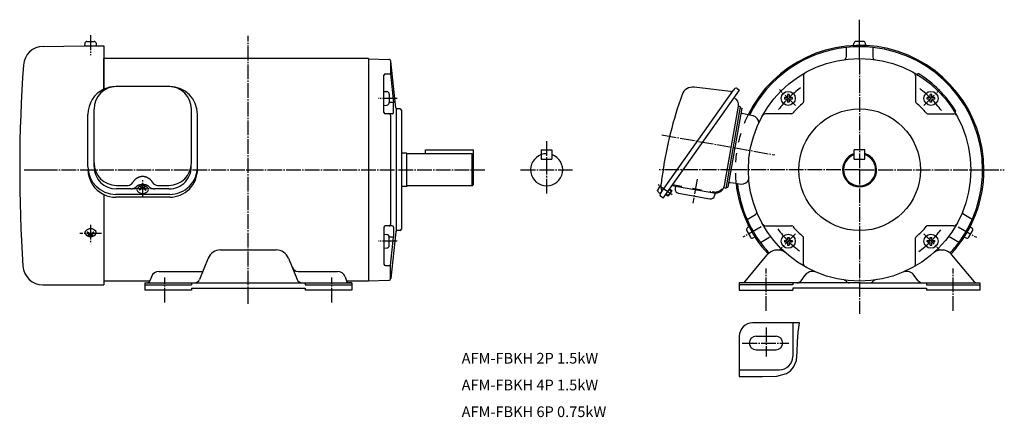
# Model space of a CAD drawing. Units: millimetres. Extents: x -394 to 342, y -185 to 112.
import ezdxf

# ---------------------------------------------------------------- set-up
doc = ezdxf.new("R2010")
doc.units = ezdxf.units.MM
for name, pattern in [('CENTER_DASH_DASH', [14, 9, -1, 1, -1, 1, -1]), ('DASH_CENTER', [14, 11, -1, 1, -1]), ('DASHED', [15, 7, -8])]:
    doc.linetypes.add(name, pattern=pattern)
for name, color, linetype in [('10', 7, 'Continuous'), ('100', 7, 'Continuous'), ('110', 7, 'Continuous'), ('115', 7, 'Continuous'), ('160', 7, 'Continuous'), ('165', 7, 'Continuous'), ('60', 7, 'Continuous')]:
    doc.layers.add(name, color=color, linetype=linetype)

msp = doc.modelspace()

# ---------------------------------------------------------------- linework, layer by layer
at = {"color": 30, "linetype": 'Continuous'}
msp.add_line((234.12, 106.09), (234.12, 112.19), dxfattribs=at)
at = {"color": 7, "linetype": 'Continuous'}
for p, q in [((-343.93, 95.89), (-338.44, 95.89)), ((-376.68, 92.23), (-345.73, 92.75)), ((-345.73, 92.75), (-336.83, 92.75)), ((-345.52, 94.43), (-345.66, 92.76)), ((-336.7, 92.76), (-336.84, 94.43)), ((-336.83, 94.28), (-336.84, 94.43)), ((-336.83, 92.75), (-331.18, 92.75)), ((-331.18, 92.75), (-331.18, 83.2)), ((-133.18, 83.2), (-331.18, 83.2)), ((-331.18, 60.25), (-331.18, 83.2)), ((-331.18, 83.2), (-331.18, 60.25)), ((-133.18, 83.2), (-133.18, -83.2)), ((-133.18, 83), (-117.99, 82.56)), ((-116.68, 81.7), (-116.68, 71.66)), ((-112.78, 46.39), (-116.54, 81.22)), ((-121.68, 42.88), (-121.68, 70.66)), ((-120.68, 71.66), (-116.68, 71.66)), ((-116.68, 71.66), (-114.43, 50.36)), ((-281.98, 62.21), (-322.38, 62.21)), ((84.93, -18.05), (139.83, 59.55)), ((87.18, -21.11), (144.25, 59.57)), ((137.59, 58.55), (110.42, 61.78)), ((140.39, 60.34), (139.83, 59.55)), ((142.62, 60.73), (144.25, 59.57)), ((-121.68, 58.64), (-119.51, 58.45)), ((-117.78, 56.55), (-117.78, 50.22)), ((158.04, 51.72), (158.2, 51.95)), ((-338.58, 2.47), (-338.58, 45.41)), ((-265.78, 5.16), (-265.78, 45.41)), ((-121.68, 48.14), (-119.52, 48.33)), ((-114.43, 50.36), (-117.78, 50.36)), ((-114.43, 42.88), (-114.43, 50.36)), ((-112.68, 46.06), (-112.68, -46.06)), ((-109.68, 45.5), (-111.78, 45.5)), ((-108.68, 44.5), (-108.68, -44.5)), ((-343.18, 2.39), (-343.18, 41.41)), ((-261.18, 2.39), (-261.18, 41.41)), ((-115.43, 41.88), (-120.68, 41.88)), ((-116.68, 40.88), (-116.68, -40.88)), ((-90.68, 15), (-54.68, 15)), ((-90.68, 12), (-90.68, 15)), ((-54.68, -11), (-54.68, 15)), ((-104.68, 12.4), (-108.68, 12.4)), ((-104.68, 12.4), (-104.68, 12.2)), ((-104.68, -12.2), (-104.68, 12.2)), ((-55.68, 12), (-104.48, 12)), ((-55.68, -12), (-55.68, 12)), ((-321.78, -11.64), (-313.2, -11.64)), ((-311.13, -14.33), (-321.78, -14.33)), ((-303.75, -12.82), (-303.86, -12.92)), ((-300.62, -12.82), (-300.5, -12.92)), ((-282.58, -14.33), (-293.23, -14.33)), ((-291.16, -11.64), (-282.58, -11.64)), ((-104.68, -12.4), (-108.68, -12.4)), ((-104.68, -12.2), (-104.68, -12.4)), ((-55.68, -12), (-104.48, -12)), ((85.88, -14.64), (85.73, -14.39)), ((-331.18, -18.53), (-331.18, -86)), ((-281.98, -18.41), (-322.38, -18.41)), ((-281.98, -20.49), (-322.38, -20.49)), ((-304.55, -15.11), (-304.41, -15.16)), ((-299.81, -15.11), (-299.95, -15.16)), ((87.18, -21.11), (85.22, -19.72)), ((-121.68, -42.88), (-121.68, -70.66)), ((-115.43, -41.88), (-120.68, -41.88)), ((-114.43, -42.88), (-114.43, -50.36)), ((-343.55, -46.65), (-343.41, -46.6)), ((-342.75, -48.93), (-342.86, -48.83)), ((-339.61, -48.93), (-339.5, -48.83)), ((-338.81, -46.65), (-338.95, -46.6)), ((-121.68, -48.14), (-119.52, -48.33)), ((-117.78, -56.55), (-117.78, -50.22)), ((-114.43, -50.36), (-117.78, -50.36)), ((-116.68, -71.66), (-114.43, -50.36)), ((-112.78, -46.39), (-116.54, -81.22)), ((-109.68, -45.5), (-111.78, -45.5)), ((-121.68, -58.64), (-119.51, -58.45)), ((-253.22, -66.19), (-259.66, -81.99)), ((-243.96, -59.97), (-202.4, -59.97)), ((-193.14, -66.19), (-190.42, -72.86)), ((-190.42, -72.86), (-186.7, -81.99)), ((-120.68, -71.66), (-116.68, -71.66)), ((-116.68, -81.7), (-116.68, -71.66)), ((-295.59, -79.98), (-296.71, -83.14)), ((-289.94, -75.97), (-257.21, -75.97)), ((-185.79, -75.97), (-156.43, -75.97)), ((-150.77, -79.98), (-149.65, -83.14)), ((-376.86, -86), (-331.18, -86)), ((-296.55, -83.2), (-331.18, -83.2)), ((-300.68, -84.47), (-300.68, -89.97)), ((-300.68, -84.47), (-298.6, -84.47)), ((-300.68, -85.97), (-265.68, -85.97)), ((-298.6, -84.47), (-263.37, -84.47)), ((-265.68, -84.47), (-265.68, -85.97)), ((-263.37, -84.47), (-145.68, -84.47)), ((-180.68, -84.47), (-180.68, -85.97)), ((-180.68, -85.97), (-145.68, -85.97)), ((-133.18, -83.2), (-149.81, -83.2)), ((-145.68, -84.47), (-147.77, -84.47)), ((-145.68, -84.47), (-145.68, -89.97)), ((-133.18, -83), (-117.99, -82.56)), ((-265.68, -89.97), (-300.68, -89.97)), ((-265.68, -88.47), (-265.68, -89.97)), ((-265.68, -88.47), (-180.68, -88.47)), ((-180.68, -88.47), (-180.68, -89.97)), ((-145.68, -89.97), (-180.68, -89.97))]:
    msp.add_line(p, q, dxfattribs=at)
at = {"color": 7, "linetype": 'DASHED'}
for p, q in [((-54.68, 11), (-55.68, 12)), ((-55.68, -12), (-54.68, -11))]:
    msp.add_line(p, q, dxfattribs=at)
at = {"color": 30, "linetype": 'DASH_CENTER'}
msp.add_line((234.12, 0), (234.12, -107.62), dxfattribs=at)
at = {"color": 7, "linetype": 'Continuous'}
for centre, radius, start, end in [((-343.93, 94.29), 1.6, 90.00031, 175.00203), ((-338.44, 94.29), 1.6, 4.99797, 89.99969), ((-376.43, 77.23), 15, 90.96871, 175.9181), ((234.12, 0), 93, 0, 153.77168), ((234.12, 0), 92, 96.24013, 153.61168), ((234.12, 0), 92, 83.75987, 96.24013), ((234.12, 0), 92, 0, 83.75987), ((-118.03, 81.06), 1.5, 6.16814, 88.32174), ((705.82, 0), 1100, 175.9181, 183.75199), ((-120.68, 70.66), 1, 90, 180), ((-322.38, 41.41), 20.8, 115.02839, 180), ((-321.78, 45.41), 16.8, 90.00034, 180), ((-322.38, 41.41), 20.8, 90, 115.02839), ((-282.58, 45.41), 16.8, 0, 90), ((-281.98, 41.41), 20.8, 0, 90), ((109.41, 53.24), 8.6, 83.22579, 160.22753), ((137.87, 60.94), 2.4, 263.22366, 324.7217), ((141.7, 59.42), 1.6, 54.71728, 144.72519), ((-119.68, 56.55), 1.9, 359.99936, 84.99631), ((384.19, -45.54), 300.6, 160.22683, 171.61847), ((-119.68, 50.22), 1.9, 275.00369, 0.00064), ((-111.78, 46.5), 1, 186.17365, 270.00301), ((-109.68, 44.5), 1, 0, 90), ((-120.68, 42.88), 1, 180, 270), ((-117.68, 40.88), 1, 0, 90), ((-115.43, 42.88), 1, 270, 0), ((-104.48, 12.2), 0.2, 180, 270), ((-322.38, 2.39), 20.8, 180, 270), ((-322.38, 0.31), 20.8, 179.99994, 244.9717), ((-321.78, 5.16), 16.8, 180, 269.99966), ((-321.78, 2.47), 16.8, 180, 269.99966), ((-282.58, 5.16), 16.8, 269.99966, 359.99966), ((-282.58, 2.47), 16.8, 269.99993, 4.58848), ((-281.98, 2.39), 20.8, 269.99972, 0), ((-281.98, 0.31), 20.8, 269.99959, 359.99986), ((234.12, 0), 93, 317.44937, 0), ((234.12, 0), 92, 336.24002, 0), ((384.19, -45.54), 300.6, 171.61874, 173.74174), ((-313.2, -7.64), 4, 269.99975, 329.8791), ((-311.13, -8.33), 6, 270.00005, 312.81672), ((-304.95, -14.91), 1.5, 151.5553, 221.37423), ((-302.18, -16.41), 4.65, 28.44426, 151.55294), ((-298.33, -22.08), 9.62, 119.25454, 130.71141), ((-298.33, -22.08), 9.12, 116.5239, 130.28449), ((-303.73, -13.06), 0.187, 131.53643, 255.7308), ((-306.03, -22.08), 9.12, 70.94858, 75.72515), ((-303.62, -12.96), 0.188, 75.20155, 131.52046), ((-306.03, -22.08), 9.62, 67.6463, 75.21257), ((-303.09, -13.58), 0.125, 299.26392, 70.94756), ((-302.18, -14.37), 0.5, 63.48107, 116.51893), ((-302.18, -12.72), 0.5, 247.64636, 292.35364), ((-298.33, -22.08), 9.62, 104.78916, 112.35485), ((-306.03, -22.08), 9.12, 49.71668, 63.47783), ((-301.27, -13.58), 0.125, 109.05244, 240.73608), ((-306.03, -22.08), 9.62, 49.28855, 60.7455), ((-298.33, -22.08), 9.12, 104.27485, 109.05142), ((-300.74, -12.96), 0.188, 48.47954, 104.79845), ((-300.63, -13.06), 0.187, 284.2692, 48.46357), ((-299.41, -14.91), 1.5, 318.62472, 28.44651), ((-293.23, -8.33), 6, 227.1834, 269.99983), ((-291.16, -7.64), 4, 210.1209, 270.00025), ((-104.48, -12.2), 0.2, 90, 180), ((87.97, -13.06), 2.6, 173.74526, 210.81992), ((84.17, -15.67), 2, 324.72141, 30.81746), ((234.12, 0), 93, 186.22833, 222.55044), ((234.12, 0), 92, 186.38833, 203.75986), ((-322.38, 0.31), 20.8, 244.97148, 270), ((-302.18, -12.47), 5.19, 221.37305, 318.62401), ((-304.48, -14.93), 0.187, 130.70878, 249.72011), ((-304.35, -14.98), 0.187, 249.70327, 310.27758), ((-300.01, -14.98), 0.187, 229.71601, 290.31364), ((-299.88, -14.93), 0.187, 290.28576, 49.32026), ((85.91, -18.74), 1.2, 144.72458, 234.72069), ((-341.18, -49.29), 5.19, 41.37374, 138.62479), ((-120.68, -42.88), 1, 90, 180), ((-117.68, -40.88), 1, 269.99427, 0), ((-115.43, -42.88), 1, 0, 90), ((234.12, 0), 92, 203.75986, 216.24012), ((234.12, 0), 92, 323.75966, 336.24002), ((-343.95, -46.85), 1.5, 138.62472, 208.44651), ((-341.18, -45.35), 4.65, 208.44455, 331.55265), ((-343.48, -46.82), 0.188, 110.28456, 229.28656), ((-337.33, -39.68), 9.62, 229.28859, 240.74546), ((-343.35, -46.77), 0.187, 49.69787, 110.26159), ((-337.33, -39.68), 9.12, 229.71784, 243.47815), ((-342.73, -48.69), 0.188, 104.29475, 228.47977), ((-345.03, -39.68), 9.12, 284.27239, 289.04955), ((-342.62, -48.79), 0.188, 228.48683, 284.77619), ((-345.03, -39.68), 9.62, 284.79161, 292.35808), ((-342.09, -48.18), 0.125, 289.05244, 60.73608), ((-341.18, -47.39), 0.5, 243.47594, 296.52406), ((-341.18, -49.03), 0.5, 67.64106, 112.35894), ((-337.33, -39.68), 9.62, 247.64075, 255.20668), ((-345.03, -39.68), 9.12, 296.52016, 310.28095), ((-340.27, -48.18), 0.125, 119.26392, 250.94756), ((-345.03, -39.68), 9.62, 299.25224, 310.70882), ((-337.33, -39.68), 9.12, 250.94858, 255.72515), ((-339.74, -48.79), 0.188, 255.20155, 311.52046), ((-339.63, -48.69), 0.188, 311.54847, 75.71061), ((-339.01, -46.77), 0.188, 69.7188, 130.31119), ((-338.88, -46.82), 0.188, 310.71344, 69.71544), ((-338.41, -46.85), 1.5, 331.54926, 41.37288), ((-119.68, -50.22), 1.9, 0.001, 84.99769), ((-111.78, -46.5), 1, 89.99733, 173.83239), ((-109.68, -44.5), 1, 270, 0), ((-119.68, -56.55), 1.9, 275.00231, 359.999), ((234.12, 0), 92, 216.24012, 222.58237), ((234.12, 0), 92, 317.41749, 323.75966), ((-243.96, -69.97), 10, 90.00002, 157.79696), ((-202.4, -69.97), 10, 22.20304, 89.99998), ((-376.86, -71), 15, 183.75199, 270), ((-185.79, -70.97), 5, 202.20355, 269.99975), ((-120.68, -70.66), 1, 180, 270), ((-289.94, -81.97), 6, 90.00054, 160.56146), ((-156.43, -81.97), 6, 19.43886, 90.0001), ((-298.6, -82.47), 2, 269.99923, 340.55776), ((-263.37, -80.47), 4, 270.00228, 337.79672), ((-182.99, -80.47), 4, 202.20546, 270.00054), ((-147.77, -82.47), 2, 199.44128, 269.99886), ((-118.03, -81.06), 1.5, 271.67803, 353.82783)]:
    msp.add_arc(centre, radius, start, end, dxfattribs=at)
at = {"color": 30, "linetype": 'DASHED'}
msp.add_arc((234.12, 0), 93, 153.77168, 186.22833, dxfattribs=at)
at = {"color": 7, "linetype": 'Continuous'}
for points, knots in [([(-302.18, -5.06), (-302.27, -5.06), (-302.44, -5.07), (-302.71, -5.08), (-302.97, -5.1), (-303.24, -5.13), (-303.5, -5.17), (-303.76, -5.22), (-304.02, -5.27), (-304.28, -5.34), (-304.53, -5.41), (-304.79, -5.49), (-305.04, -5.58), (-305.29, -5.68), (-305.53, -5.78), (-305.78, -5.9), (-306.02, -6.02), (-306.26, -6.15), (-306.49, -6.28), (-306.72, -6.43), (-306.95, -6.58), (-307.17, -6.74), (-307.39, -6.9), (-307.6, -7.08), (-307.81, -7.26), (-308.01, -7.44), (-308.21, -7.64), (-308.4, -7.84), (-308.59, -8.04), (-308.77, -8.26), (-308.95, -8.47), (-309.12, -8.7), (-309.29, -8.93), (-309.45, -9.16), (-309.6, -9.4), (-309.7, -9.56), (-309.74, -9.65)], [0, 0, 0, 0, 0.264244, 0.528513, 0.79299, 1.057465, 1.322363, 1.58726, 1.852782, 2.118305, 2.384646, 2.650986, 2.918323, 3.18566, 3.454159, 3.722658, 3.992463, 4.262269, 4.533508, 4.804747, 5.077524, 5.350301, 5.624697, 5.899093, 6.175167, 6.451241, 6.729027, 7.006813, 7.286321, 7.565828, 7.847044, 8.128261, 8.411149, 8.694039, 8.978561, 9.263063, 9.263063, 9.263063, 9.263063]), ([(-294.62, -9.65), (-294.66, -9.56), (-294.76, -9.4), (-294.91, -9.16), (-295.07, -8.93), (-295.24, -8.7), (-295.41, -8.47), (-295.59, -8.26), (-295.77, -8.04), (-295.96, -7.84), (-296.15, -7.64), (-296.35, -7.44), (-296.55, -7.26), (-296.76, -7.08), (-296.98, -6.9), (-297.19, -6.74), (-297.42, -6.58), (-297.64, -6.43), (-297.87, -6.28), (-298.11, -6.15), (-298.34, -6.02), (-298.58, -5.9), (-298.83, -5.78), (-299.07, -5.68), (-299.32, -5.58), (-299.58, -5.49), (-299.83, -5.41), (-300.09, -5.34), (-300.34, -5.27), (-300.6, -5.22), (-300.86, -5.17), (-301.13, -5.13), (-301.39, -5.1), (-301.65, -5.08), (-301.92, -5.07), (-302.09, -5.06), (-302.18, -5.06)], [0, 0, 0, 0, 0.2845, 0.569019, 0.851906, 1.134791, 1.416005, 1.697218, 1.976722, 2.256228, 2.534011, 2.811793, 3.087864, 3.363935, 3.638329, 3.912722, 4.185496, 4.45827, 4.729507, 5.000743, 5.270546, 5.540349, 5.808845, 6.077341, 6.344675, 6.61201, 6.878347, 7.144685, 7.410205, 7.675725, 7.940619, 8.205514, 8.469987, 8.734461, 8.998727, 9.262968, 9.262968, 9.262968, 9.262968]), ([(-297.31, -12.73), (-297.34, -12.7), (-297.41, -12.63), (-297.52, -12.54), (-297.62, -12.45), (-297.74, -12.37), (-297.86, -12.28), (-297.98, -12.2), (-298.1, -12.12), (-298.23, -12.05), (-298.36, -11.97), (-298.5, -11.9), (-298.64, -11.83), (-298.78, -11.76), (-298.92, -11.7), (-299.07, -11.64), (-299.21, -11.58), (-299.37, -11.53), (-299.52, -11.47), (-299.67, -11.42), (-299.83, -11.38), (-299.99, -11.33), (-300.15, -11.29), (-300.32, -11.26), (-300.48, -11.22), (-300.65, -11.19), (-300.81, -11.16), (-300.98, -11.14), (-301.15, -11.12), (-301.32, -11.1), (-301.49, -11.09), (-301.66, -11.07), (-301.84, -11.07), (-302.01, -11.06), (-302.18, -11.06), (-302.35, -11.06), (-302.52, -11.07), (-302.7, -11.07), (-302.87, -11.09), (-303.04, -11.1), (-303.21, -11.12), (-303.38, -11.14), (-303.55, -11.16), (-303.71, -11.19), (-303.88, -11.22), (-304.04, -11.26), (-304.21, -11.29), (-304.37, -11.33), (-304.53, -11.38), (-304.69, -11.42), (-304.84, -11.47), (-305, -11.53), (-305.15, -11.58), (-305.29, -11.64), (-305.44, -11.7), (-305.58, -11.76), (-305.73, -11.83), (-305.86, -11.9), (-306, -11.97), (-306.13, -12.05), (-306.26, -12.12), (-306.38, -12.2), (-306.5, -12.28), (-306.62, -12.37), (-306.74, -12.45), (-306.85, -12.54), (-306.95, -12.63), (-307.02, -12.7), (-307.05, -12.73)], [0, 0, 0, 0, 0.137919, 0.275792, 0.417929, 0.560144, 0.705605, 0.851025, 0.999677, 1.148346, 1.300129, 1.451907, 1.606678, 1.761451, 1.919054, 2.076655, 2.236898, 2.397142, 2.559812, 2.722483, 2.887345, 3.052208, 3.219008, 3.385808, 3.554274, 3.72274, 3.892589, 4.062437, 4.233372, 4.404307, 4.576023, 4.74774, 4.919928, 5.092117, 5.264463, 5.436809, 5.608997, 5.781186, 5.952903, 6.12462, 6.295555, 6.46649, 6.636339, 6.806188, 6.974656, 7.143123, 7.309924, 7.476724, 7.641588, 7.806451, 7.969123, 8.131795, 8.292039, 8.452284, 8.609887, 8.76749, 8.922265, 9.077038, 9.228817, 9.380602, 9.529273, 9.677926, 9.823347, 9.96881, 10.111029, 10.253167, 10.390998, 10.528878, 10.528878, 10.528878, 10.528878])]:
    msp.add_open_spline(points, degree=3, knots=knots, dxfattribs=at)
at = {"color": 7}
msp.add_point((-341.18, -47.69), dxfattribs=at)
at = {"layer": '10', "color": 7, "linetype": 'Continuous'}
for p, q in [((236.87, 95.89), (231.38, 95.89)), ((224.12, 91.45), (224.12, 84.15)), ((229.66, 93), (229.78, 94.43)), ((238.59, 93), (238.46, 94.43)), ((244.12, 91.45), (244.12, 84.15)), ((192.24, 70.5), (192.24, 50.83)), ((276, 70.5), (276, 50.83)), ((277.09, 71.25), (277.81, 71.98)), ((179.54, 53.99), (177.86, 53.99)), ((177.86, 53.99), (177.86, 52.79)), ((179.54, 52.79), (177.86, 52.79)), ((180.14, 56.27), (180.14, 54.59)), ((181.34, 56.27), (180.14, 56.27)), ((180.14, 52.19), (180.14, 50.51)), ((181.34, 56.27), (181.34, 54.59)), ((181.34, 52.19), (181.34, 50.51)), ((183.62, 53.99), (181.94, 53.99)), ((183.62, 52.79), (181.94, 52.79)), ((183.62, 53.99), (183.62, 52.79)), ((286.31, 53.99), (284.63, 53.99)), ((284.63, 52.79), (284.63, 53.99)), ((286.31, 52.79), (284.63, 52.79)), ((286.91, 54.59), (286.91, 56.27)), ((288.11, 56.27), (286.91, 56.27)), ((286.91, 50.51), (286.91, 52.19)), ((288.11, 54.59), (288.11, 56.27)), ((288.11, 50.51), (288.11, 52.19)), ((290.39, 53.99), (288.71, 53.99)), ((290.39, 52.79), (288.71, 52.79)), ((290.39, 52.79), (290.39, 53.99)), ((133.03, -11.83), (143.49, 47.46)), ((134.3, -13.88), (145.06, 47.18)), ((146.07, 45.99), (135.65, -13.1)), ((145.06, 47.18), (143.49, 47.46)), ((144.89, 46.2), (146.07, 45.99)), ((181.34, 50.51), (180.14, 50.51)), ((288.11, 50.51), (286.91, 50.51)), ((150.7, 41.1), (146.35, 42.01)), ((151.71, 40.89), (150.7, 41.1)), ((154.49, 40.31), (151.71, 40.89)), ((183.29, 41.88), (163.62, 41.88)), ((284.95, 41.88), (304.63, 41.88)), ((306.1, 43.69), (305.37, 42.96)), ((238.12, 15), (230.12, 15)), ((230.12, 8), (230.12, 15)), ((238.12, 8), (238.12, 15)), ((230.12, 8), (238.12, 8)), ((83.31, -14.63), (85.52, -11.5)), ((91.96, -14.33), (93.61, -15.49)), ((93.76, -11.81), (125.16, -17.34)), ((134.3, -13.88), (132.72, -13.6)), ((134.47, -12.89), (135.65, -13.1)), ((137.28, -9.46), (141.67, -10.09)), ((141.67, -10.09), (142.69, -10.24)), ((142.69, -10.24), (145.5, -10.64)), ((84.99, -17.96), (83.58, -16.77)), ((85.5, -17.25), (84.99, -17.97)), ((89.08, -18.41), (90.72, -19.57)), ((93.61, -15.49), (90.72, -19.57)), ((91.27, -19.47), (90.72, -19.57)), ((91.27, -19.47), (93.7, -16.05)), ((93.7, -16.05), (93.61, -15.49)), ((98.52, -17.52), (122.16, -21.69)), ((125.95, -17.43), (125.63, -19.25)), ((149.92, -37.07), (156.25, -33.41)), ((318.32, -37.07), (312, -33.41)), ((151.35, -42.63), (150.18, -43.45)), ((163.62, -41.88), (183.29, -41.88)), ((304.63, -41.88), (284.95, -41.88)), ((316.89, -42.64), (318.07, -43.46)), ((149.71, -45.56), (152.45, -50.32)), ((155.81, -50.36), (154.52, -50.97)), ((159.92, -54.39), (166.25, -50.73)), ((180.14, -50.51), (180.14, -52.19)), ((180.14, -50.51), (181.34, -50.51)), ((181.34, -50.51), (181.34, -52.19)), ((192.24, -70.5), (192.24, -50.83)), ((276, -70.5), (276, -50.83)), ((286.91, -52.19), (286.91, -50.51)), ((286.91, -50.51), (288.11, -50.51)), ((288.11, -52.19), (288.11, -50.51)), ((308.32, -54.39), (302, -50.74)), ((312.43, -50.37), (313.73, -50.97)), ((315.79, -50.32), (318.53, -45.57)), ((177.86, -52.79), (179.54, -52.79)), ((177.86, -52.79), (177.86, -53.99)), ((177.86, -53.99), (179.54, -53.99)), ((180.14, -54.59), (180.14, -56.27)), ((180.14, -56.27), (181.34, -56.27)), ((181.34, -54.59), (181.34, -56.27)), ((181.94, -52.79), (183.62, -52.79)), ((181.94, -53.99), (183.62, -53.99)), ((183.62, -52.79), (183.62, -53.99)), ((284.63, -52.79), (286.31, -52.79)), ((284.63, -53.99), (284.63, -52.79)), ((284.63, -53.99), (286.31, -53.99)), ((286.91, -56.27), (286.91, -54.59)), ((286.91, -56.27), (288.11, -56.27)), ((288.11, -56.27), (288.11, -54.59)), ((288.71, -52.79), (290.39, -52.79)), ((288.71, -53.99), (290.39, -53.99)), ((290.39, -53.99), (290.39, -52.79)), ((148.22, -83.78), (165.02, -63.6)), ((320.02, -83.78), (303.23, -63.6)), ((190.32, -82.92), (193.47, -78.77)), ((277.92, -82.92), (274.78, -78.77)), ((146.69, -84.5), (144.12, -84.5)), ((144.12, -84.5), (144.12, -90)), ((184.12, -86), (144.12, -86)), ((187.14, -84.5), (146.69, -84.5)), ((184.12, -84.5), (184.12, -86)), ((234.12, -84.5), (187.14, -84.5)), ((223.85, -83.14), (224.23, -83.55)), ((234.12, -84.5), (281.11, -84.5)), ((244.4, -83.14), (244.01, -83.55)), ((281.11, -84.5), (321.56, -84.5)), ((284.12, -84.5), (284.12, -86)), ((284.12, -86), (324.12, -86)), ((321.56, -84.5), (324.12, -84.5)), ((324.12, -84.5), (324.12, -90)), ((144.12, -90), (184.12, -90)), ((184.12, -88.5), (184.12, -90)), ((234.12, -88.5), (184.12, -88.5)), ((234.12, -88.5), (284.12, -88.5)), ((284.12, -88.5), (284.12, -90)), ((324.12, -90), (284.12, -90))]:
    msp.add_line(p, q, dxfattribs=at)
at = {"layer": '10', "color": 171, "linetype": 'Continuous'}
msp.add_line((96.4, -12.27), (96.09, -14.04), dxfattribs=at)
at = {"layer": '10', "color": 7, "linetype": 'Continuous'}
for centre, radius in [((234.12, 0), 83.2), ((180.74, 53.39), 5.25), ((287.51, 53.39), 5.25), ((234.12, 0), 45.5), ((180.74, -53.39), 5.25), ((287.51, -53.39), 5.25)]:
    msp.add_circle(centre, radius, dxfattribs=at)
for centre, radius, start, end in [((231.38, 94.29), 1.6, 90.00194, 175.00039), ((236.87, 94.29), 1.6, 4.99797, 89.99969), ((222.12, 84.15), 2, 303.66294, 0.00147), ((246.12, 84.15), 2, 180.00075, 236.3377), ((194.24, 70.5), 2, 119.48779, 179.9977), ((274, 70.5), 2, 359.99989, 60.5048), ((234.12, 0), 84.2, 31.25942, 58.74078), ((137.78, 48.47), 5.8, 349.99952, 65.89808), ((179.54, 54.59), 0.6, 270, 0), ((179.54, 52.19), 0.6, 0, 90), ((181.94, 54.59), 0.6, 180, 270), ((181.94, 52.19), 0.6, 90, 180), ((286.31, 54.59), 0.6, 270, 0), ((286.31, 52.19), 0.6, 0, 90), ((288.71, 54.59), 0.6, 180, 270), ((288.71, 52.19), 0.6, 90, 180), ((234.12, 0), 65.5, 130.14911, 139.85016), ((191.24, 50.83), 1, 310.15851, 359.99583), ((277, 50.83), 1, 179.99771, 229.84882), ((234.12, 0), 65.5, 40.14939, 49.85061), ((146.56, 42.99), 1, 169.99654, 258.1761), ((146.56, 42.99), 1, 169.99654, 258.1761), ((153.42, 35.22), 5.2, 356.65262, 78.17702), ((163.62, 39.88), 2, 89.99989, 150.5048), ((183.29, 42.88), 1, 270.00741, 319.85718), ((284.95, 42.88), 1, 220.15016, 270.00331), ((304.63, 39.88), 2, 29.49222, 90.00104), ((234.12, 0), 12.75, 108.28389, 71.71611), ((234.12, 0), 12.4, 108.81931, 71.18069), ((234.12, 0), 12, 109.47146, 70.52854), ((146.24, -5.49), 5.2, 261.82361, 343.34386), ((84.62, -15.55), 1.6, 144.69934, 229.69797), ((99.04, -14.56), 3, 169.99905, 260.00093), ((126.34, -10.64), 6.8, 260, 349.99917), ((137.14, -10.45), 1, 81.81863, 170.00242), ((122.68, -18.73), 3, 260.00187, 349.99965), ((155.25, -31.68), 2, 299.9981, 356.33527), ((313, -31.68), 2, 183.68649, 240.0006), ((151.09, -44.76), 1.6, 124.99797, 209.99969), ((163.62, -39.88), 2, 209.49592, 270.00225), ((183.29, -42.88), 1, 40.15118, 90.00229), ((234.12, 0), 65.5, 220.14951, 229.85049), ((234.12, 0), 65.5, 310.14939, 319.85061), ((284.95, -42.88), 1, 89.99669, 139.84984), ((304.63, -39.88), 2, 269.99896, 330.50778), ((317.15, -44.77), 1.6, 330.00194, 55.00039), ((153.84, -49.52), 1.6, 210.00194, 295.00039), ((167.25, -52.47), 2, 63.66417, 120.0019), ((191.24, -50.83), 1, 359.99373, 49.84047), ((277, -50.83), 1, 130.15118, 180.00229), ((301, -52.47), 2, 60.00418, 116.33543), ((314.4, -49.52), 1.6, 244.99797, 329.99969), ((179.54, -52.19), 0.6, 270, 0), ((179.54, -54.59), 0.6, 0, 90), ((181.94, -52.19), 0.6, 180, 270), ((181.94, -54.59), 0.6, 90, 180), ((286.31, -52.19), 0.6, 270, 0), ((286.31, -54.59), 0.6, 0, 90), ((288.71, -52.19), 0.6, 180, 270), ((288.71, -54.59), 0.6, 90, 180), ((172.7, -70), 10, 129.21052, 140.22509), ((172.7, -70), 10, 55.38034, 129.21075), ((295.54, -70), 10, 50.78778, 124.61163), ((295.54, -70), 10, 39.77384, 50.78671), ((194.24, -70.5), 2, 180.00109, 240.50851), ((274, -70.5), 2, 299.4952, 0.00011), ((199.05, -83), 7, 76.03538, 142.82662), ((199.05, -83), 7, 129.71278, 142.82675), ((269.2, -83), 7, 37.17382, 103.9598), ((269.2, -83), 7, 37.17098, 50.28431), ((146.69, -82.5), 2, 269.9996, 320.223), ((187.14, -80.5), 4, 269.99976, 322.82505), ((221.66, -85.19), 3, 43.19466, 67.16785), ((226.42, -81.5), 3, 223.19098, 269.99958), ((241.82, -81.5), 3, 270.00233, 316.80902), ((246.59, -85.19), 3, 112.83543, 136.80731), ((281.11, -80.5), 4, 217.17495, 270.00024), ((321.56, -82.5), 2, 219.777, 270.0004)]:
    msp.add_arc(centre, radius, start, end, dxfattribs=at)
at = {"layer": '10', "color": 171, "linetype": 'Continuous'}
msp.add_arc((93.62, -16.86), 5, 80.00683, 89.00237, dxfattribs=at)
at = {"layer": '100', "color": 30, "linetype": 'DASH_CENTER'}
for p, q in [((-341.18, 100.54), (-341.18, 85.69)), ((-223.18, -100.19), (-223.18, 100.19)), ((-111.82, 53.39), (-125.99, 53.39)), ((-390.84, 0), (-46.16, 0)), ((-383.81, 0), (-374.18, 0)), ((-341.18, -41.1), (-341.18, -54.39)), ((-332.96, -47.69), (-349.16, -47.69)), ((-111.82, -53.39), (-125.99, -53.39)), ((-285.68, -99.27), (-285.68, -80.53)), ((-160.68, -99.17), (-160.68, -80.48))]:
    msp.add_line(p, q, dxfattribs=at)
at = {"layer": '100', "color": 40, "linetype": 'DASH_CENTER'}
for p, q in [((-310.4, -14.06), (-294.2, -14.06)), ((-302.18, -20.65), (-302.18, -7.37))]:
    msp.add_line(p, q, dxfattribs=at)
at = {"layer": '110', "color": 30, "linetype": 'CENTER_DASH_DASH'}
msp.add_line((234.12, 82.25), (234.12, 106.09), dxfattribs=at)
at = {"layer": '110', "color": 30, "linetype": 'DASH_CENTER'}
for p, q in [((234.12, 82.25), (234.12, 106.09)), ((234.12, 82.25), (234.12, 106.09)), ((234.12, 82.25), (234.12, 102.56)), ((234.12, 85.09), (234.12, 101)), ((234.12, 82.25), (234.12, 0)), ((234.12, 82.25), (234.12, 0)), ((234.12, 82.25), (234.12, 0)), ((186.19, 47.93), (174.15, 59.98)), ((282.06, 47.93), (294.1, 59.98)), ((86.06, 26.11), (170.58, 11.2)), ((141.12, 0), (84.09, 0)), ((234.12, 0), (141.12, 0)), ((234.12, 0), (326.12, 0)), ((327.29, 0), (342.36, 0)), ((112.55, -7.07), (109.39, -24.97)), ((93.96, -18.8), (83.39, -11.32)), ((160.44, -42.54), (146.66, -50.5)), ((307.81, -42.54), (321.59, -50.5)), ((186.19, -47.93), (174.15, -59.98)), ((282.06, -47.93), (294.1, -59.98)), ((164.12, -105.47), (164.12, -73.83)), ((304.12, -105.47), (304.12, -73.83))]:
    msp.add_line(p, q, dxfattribs=at)
at = {"layer": '110', "color": 40, "linetype": 'DASH_CENTER'}
for p, q in [((326.12, 0), (327.12, 0)), ((327.12, 0), (327.29, 0))]:
    msp.add_line(p, q, dxfattribs=at)
at = {"layer": '110', "color": 30, "linetype": 'Continuous'}
for p, q in [((91.73, -14.65), (93.7, -16.05)), ((89.31, -18.08), (91.27, -19.47))]:
    msp.add_line(p, q, dxfattribs=at)
at = {"layer": '110', "color": 171, "linetype": 'DASHED'}
msp.add_line((94.27, -11.08), (125.3, -16.55), dxfattribs=at)
at = {"layer": '110', "color": 171, "linetype": 'Continuous'}
for p, q in [((99.85, -12.88), (99.99, -12.09)), ((122.5, -16.87), (122.64, -16.08))]:
    msp.add_line(p, q, dxfattribs=at)
at = {"layer": '110', "color": 30, "linetype": 'DASH_CENTER'}
for start, end in [(125.83856, 143.45897), (35.83857, 53.45896), (215.83857, 233.45896), (305.83872, 323.45916)]:
    msp.add_arc((234.12, 0), 75.5, start, end, dxfattribs=at)
at = {"layer": '110', "color": 171, "linetype": 'DASHED'}
msp.add_arc((126.34, -10.64), 6, 259.99999, 349.99999, dxfattribs=at)
at = {"layer": '115', "color": 2}
for p in [(239.99, 92.75), (83.02, -15.55), (150.87, -41.3), (311.52, -51.45)]:
    msp.add_point(p, dxfattribs=at)
at = {"layer": '160', "color": 30, "linetype": 'DASH_CENTER'}
for p, q in [((0, 21.35), (0, -18.25)), ((-19.43, 0), (19.28, 0)), ((164.12, -117.84), (164.12, -139.5)), ((146.37, -129.5), (181.14, -129.5))]:
    msp.add_line(p, q, dxfattribs=at)
at = {"layer": '160', "color": 54, "linetype": 'Continuous'}
for p, q in [((188.26, -121.43), (189.12, -114.5)), ((187.74, -128.58), (188.26, -121.43)), ((187.47, -136.16), (187.74, -128.58)), ((186.85, -142.57), (187.47, -136.16)), ((184.58, -147.67), (186.85, -142.57)), ((144.12, -154.5), (152.31, -154.65)), ((152.31, -154.65), (161.44, -154.59)), ((161.44, -154.59), (172.15, -154.4)), ((172.15, -154.4), (179.44, -152.22)), ((179.44, -152.22), (182.48, -150.35)), ((182.48, -150.35), (184.58, -147.67))]:
    msp.add_line(p, q, dxfattribs=at)
at = {"layer": '160', "color": 30, "linetype": 'Continuous'}
msp.add_arc((0, 0), 12, 90.00011, 109.47135, dxfattribs=at)
at = {"layer": '165', "color": 30}
msp.add_point((0, 12), dxfattribs=at)
at = {"layer": '60', "color": 7, "linetype": 'Continuous'}
for p, q in [((-4, 15), (-4, 8)), ((-4, 15), (4, 15)), ((4, 15), (4, 8)), ((-4, 8), (0, 8)), ((0, 8), (4, 8)), ((189.12, -114.5), (154.12, -114.5)), ((184.12, -114.5), (184.12, -139.5)), ((144.12, -124.5), (144.12, -154.5)), ((156.62, -124.5), (171.62, -124.5)), ((156.62, -134.5), (171.62, -134.5)), ((144.12, -149.5), (174.12, -149.5))]:
    msp.add_line(p, q, dxfattribs=at)
for centre, radius, start, end in [((0, 0), 12, 109.47123, 70.52877), ((154.12, -124.5), 10, 90, 180), ((156.62, -129.5), 5, 90, 180), ((171.62, -129.5), 5, 0, 90), ((156.62, -129.5), 5, 180, 270), ((171.62, -129.5), 5, 270, 0), ((174.12, -139.5), 10, 270, 0)]:
    msp.add_arc(centre, radius, start, end, dxfattribs=at)

# ---------------------------------------------------------------- texts
at = {"char_height": 8, "attachment_point": 1}
for s, insert, width in [('AFM-FBKH 2P 1.5kW', (-63.56, -136.89), 133.4637), ('AFM-FBKH 4P 1.5kW', (-63.56, -156.89), 135.8), ('AFM-FBKH 6P 0.75kW', (-63.56, -176.89), 151.1759)]:
    msp.add_mtext(s, dxfattribs=dict(at, insert=insert, width=width))

doc.saveas('drawing.dxf')
